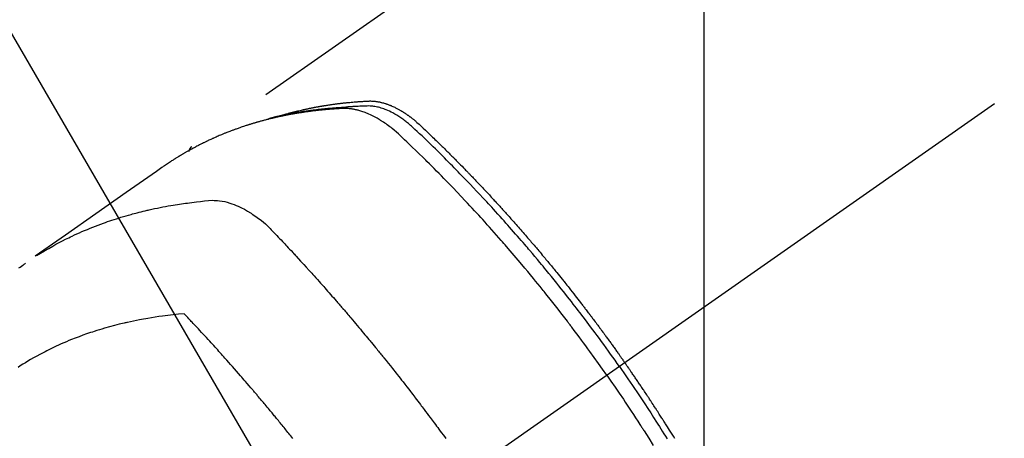
# Model space of a CAD drawing. Extents: x 0 to 26473, y -25 to 8845.
# Drawn here: x 16669 to 16722, y 7151 to 7173 of the extents above; entities that cross this region are included whole.
import ezdxf

# ---------------------------------------------------------------- set-up
doc = ezdxf.new("R2010")
doc.units = 0
doc.header["$LTSCALE"] = 50
doc.header["$MEASUREMENT"] = 0
doc.linetypes.add('CENTER2', pattern=[1.125, 0.75, -0.125, 0.125, -0.125])
doc.linetypes.add('HIDDEN', pattern=[0.375, 0.25, -0.125])
doc.layers.get('0').update_dxf_attribs({"linetype": 'CONTINUOUS'})
doc.layers.get('DEFPOINTS').update_dxf_attribs({"color": 146, "linetype": 'CONTINUOUS'})
doc.layers.add('150-機器', color=8, linetype='CONTINUOUS')
doc.layers.add('160-文字', color=254, linetype='CONTINUOUS')
doc.styles.add('KH001', font='txt')
doc.dimstyles.new('KH1xx015', dxfattribs={"dimscale": 10, "dimtxt": 3.8, "dimasz": 0.8, "dimexe": 0.3, "dimexo": 1.2, "dimgap": 0.5, "dimtad": 3, "dimdec": 1, "dimdsep": 46, "dimlunit": 6, "dimtxsty": 'KH001', "dimblk": 'DOT', "dimcen": 1, "dimdle": 1, "dimclrd": 256, "dimclre": 256, "dimclrt": 256, "dimadec": 0, "dimazin": 0, "dimtfac": 1, "dimtdec": 1, "dimtix": 1, "dimtmove": 2, "dimatfit": 3, "dimldrblk": 'CLOSEDBLANK', "dimfxl": 1, "dimtolj": 1, "dimtzin": 0, "dimlwd": -1, "dimlwe": -1, "dimarcsym": 0})
doc.dimstyles.new('KH1xx030', dxfattribs={"dimscale": 30, "dimtxt": 2, "dimasz": 0.6, "dimexe": 0.3, "dimexo": 1.2, "dimgap": 0.5, "dimtad": 3, "dimdec": 1, "dimdsep": 46, "dimlunit": 6, "dimtxsty": 'KH001', "dimblk": 'DOT', "dimcen": 1, "dimdle": 1, "dimclrd": 256, "dimclre": 256, "dimclrt": 256, "dimadec": 0, "dimazin": 0, "dimtfac": 1, "dimtdec": 1, "dimtix": 1, "dimtmove": 2, "dimatfit": 3, "dimldrblk": 'CLOSEDBLANK', "dimfxl": 1, "dimtolj": 1, "dimtzin": 0, "dimlwd": -1, "dimlwe": -1, "dimarcsym": 0})

# ---------------------------------------------------------------- blocks, each defined once
blk = doc.blocks.new('F402_H')
at = {"layer": '150-機器', "color": 13, "linetype": 'CENTER2'}
blk.add_line((0, 0), (-244.018, -170.863), dxfattribs=at)
at = {"layer": '150-機器', "color": 13, "linetype": 'HIDDEN'}
blk.add_line((-167.274, -89.124), (-227.617, -131.376), dxfattribs=at)
for points in [[(-222.87, -129.707), (-222.806, -129.686), (-222.741, -129.666), (-222.677, -129.646), (-222.612, -129.626), (-222.558, -129.611), (-222.503, -129.595), (-222.448, -129.58), (-222.393, -129.566), (-222.37, -129.559), (-222.347, -129.553), (-222.325, -129.547), (-222.302, -129.541), (-222.265, -129.531), (-222.228, -129.522), (-222.192, -129.512), (-222.155, -129.502), (-222.123, -129.494), (-222.09, -129.486), (-222.058, -129.477), (-222.026, -129.469), (-221.989, -129.46), (-221.951, -129.451), (-221.914, -129.442), (-221.877, -129.433), (-221.812, -129.418), (-221.747, -129.402), (-221.682, -129.387), (-221.617, -129.372), (-221.589, -129.365), (-221.561, -129.359), (-221.533, -129.353), (-221.505, -129.347), (-221.477, -129.341), (-221.449, -129.335), (-221.42, -129.328), (-221.392, -129.322), (-221.364, -129.317), (-221.335, -129.311), (-221.307, -129.305), (-221.278, -129.299), (-221.259, -129.295), (-221.241, -129.291), (-221.222, -129.287), (-221.203, -129.283), (-221.165, -129.275), (-221.128, -129.268), (-221.09, -129.261), (-221.052, -129.254), (-221.023, -129.248), (-220.995, -129.242), (-220.966, -129.236), (-220.938, -129.231), (-220.899, -129.224), (-220.861, -129.217), (-220.823, -129.21), (-220.785, -129.203), (-220.757, -129.198), (-220.728, -129.193), (-220.699, -129.188), (-220.671, -129.183), (-220.642, -129.178), (-220.613, -129.173), (-220.584, -129.168), (-220.555, -129.163), (-220.536, -129.16), (-220.517, -129.156), (-220.497, -129.153), (-220.478, -129.15), (-220.459, -129.147), (-220.44, -129.144), (-220.42, -129.141), (-220.401, -129.138), (-220.353, -129.13), (-220.305, -129.122), (-220.257, -129.115), (-220.208, -129.107), (-220.17, -129.101), (-220.131, -129.096), (-220.092, -129.09), (-220.054, -129.084), (-220.015, -129.079), (-219.976, -129.073), (-219.937, -129.068), (-219.897, -129.062), (-219.873, -129.059), (-219.849, -129.056), (-219.824, -129.053), (-219.8, -129.05), (-219.756, -129.045), (-219.712, -129.039), (-219.668, -129.034), (-219.624, -129.028), (-219.585, -129.024), (-219.546, -129.019), (-219.506, -129.014), (-219.467, -129.009), (-219.438, -129.006), (-219.408, -129.003), (-219.379, -129), (-219.349, -128.997), (-219.32, -128.993), (-219.29, -128.99), (-219.26, -128.987), (-219.23, -128.984), (-219.211, -128.982), (-219.191, -128.98), (-219.171, -128.978), (-219.152, -128.976), (-219.072, -128.969), (-218.993, -128.961), (-218.913, -128.954), (-218.834, -128.947), (-218.804, -128.945), (-218.774, -128.943), (-218.744, -128.94), (-218.715, -128.938), (-218.685, -128.936), (-218.655, -128.933), (-218.625, -128.931), (-218.595, -128.928), (-218.575, -128.927), (-218.555, -128.926), (-218.535, -128.924), (-218.514, -128.923), (-218.464, -128.92), (-218.414, -128.917), (-218.364, -128.914), (-218.314, -128.911), (-218.263, -128.908), (-218.213, -128.905), (-218.163, -128.902), (-218.112, -128.9), (-218.071, -128.898), (-218.03, -128.896), (-217.989, -128.895), (-217.947, -128.895), (-217.907, -128.896), (-217.866, -128.897), (-217.825, -128.9), (-217.785, -128.903), (-217.746, -128.907), (-217.707, -128.911), (-217.668, -128.916), (-217.63, -128.921), (-217.59, -128.927), (-217.55, -128.934), (-217.51, -128.941), (-217.47, -128.949), (-217.442, -128.955), (-217.414, -128.962), (-217.386, -128.968), (-217.358, -128.975), (-217.31, -128.988), (-217.262, -129), (-217.215, -129.014), (-217.167, -129.028), (-217.135, -129.039), (-217.103, -129.049), (-217.071, -129.06), (-217.04, -129.072), (-217.004, -129.085), (-216.969, -129.098), (-216.933, -129.112), (-216.898, -129.126), (-216.872, -129.136), (-216.846, -129.147), (-216.82, -129.158), (-216.795, -129.169), (-216.745, -129.191), (-216.696, -129.214), (-216.647, -129.237), (-216.599, -129.261), (-216.563, -129.279), (-216.527, -129.298), (-216.492, -129.317), (-216.456, -129.336), (-216.426, -129.352), (-216.397, -129.369), (-216.367, -129.385), (-216.338, -129.402), (-216.318, -129.414), (-216.299, -129.426), (-216.279, -129.438), (-216.26, -129.45), (-216.237, -129.464), (-216.214, -129.478), (-216.191, -129.492), (-216.168, -129.506), (-216.148, -129.519), (-216.129, -129.531), (-216.109, -129.544), (-216.09, -129.557), (-216.067, -129.573), (-216.044, -129.588), (-216.021, -129.604), (-215.998, -129.62), (-215.975, -129.636), (-215.952, -129.652), (-215.929, -129.668), (-215.906, -129.684), (-215.886, -129.698), (-215.867, -129.712), (-215.847, -129.727), (-215.828, -129.741), (-215.805, -129.758), (-215.783, -129.775), (-215.76, -129.792), (-215.738, -129.81), (-215.709, -129.832), (-215.68, -129.855), (-215.651, -129.878), (-215.623, -129.901), (-215.6, -129.919), (-215.578, -129.937), (-215.556, -129.956), (-215.535, -129.974), (-215.513, -129.993), (-215.491, -130.012), (-215.469, -130.03), (-215.447, -130.049), (-215.331, -130.152), (-215.218, -130.257), (-215.106, -130.364), (-214.995, -130.471), (-214.942, -130.521), (-214.888, -130.572), (-214.835, -130.623), (-214.782, -130.673), (-214.755, -130.699), (-214.729, -130.724), (-214.702, -130.75), (-214.675, -130.775), (-214.609, -130.839), (-214.543, -130.903), (-214.477, -130.967), (-214.411, -131.031), (-214.358, -131.083), (-214.305, -131.134), (-214.252, -131.186), (-214.2, -131.237), (-214.147, -131.289), (-214.094, -131.341), (-214.041, -131.393), (-213.989, -131.445), (-213.949, -131.484), (-213.909, -131.523), (-213.87, -131.562), (-213.831, -131.601), (-213.791, -131.64), (-213.752, -131.679), (-213.713, -131.718), (-213.673, -131.758), (-213.621, -131.81), (-213.568, -131.863), (-213.515, -131.916), (-213.463, -131.968), (-213.45, -131.981), (-213.437, -131.994), (-213.423, -132.007), (-213.41, -132.02), (-213.371, -132.06), (-213.332, -132.1), (-213.293, -132.14), (-213.254, -132.18), (-213.175, -132.259), (-213.097, -132.339), (-213.019, -132.419), (-212.94, -132.498), (-212.901, -132.538), (-212.862, -132.578), (-212.824, -132.618), (-212.785, -132.658), (-212.758, -132.685), (-212.732, -132.712), (-212.706, -132.739), (-212.68, -132.766), (-212.654, -132.792), (-212.629, -132.819), (-212.603, -132.846), (-212.577, -132.873), (-212.538, -132.914), (-212.499, -132.954), (-212.46, -132.995), (-212.421, -133.035), (-212.369, -133.09), (-212.317, -133.144), (-212.266, -133.198), (-212.214, -133.252), (-212.162, -133.307), (-212.11, -133.361), (-212.058, -133.416), (-212.007, -133.47), (-211.955, -133.525), (-211.904, -133.579), (-211.852, -133.634), (-211.801, -133.689), (-211.75, -133.744), (-211.699, -133.799), (-211.648, -133.853), (-211.596, -133.908), (-211.545, -133.964), (-211.494, -134.019), (-211.443, -134.074), (-211.392, -134.129), (-211.353, -134.171), (-211.315, -134.213), (-211.277, -134.254), (-211.239, -134.296), (-211.175, -134.365), (-211.112, -134.435), (-211.048, -134.504), (-210.985, -134.573), (-210.946, -134.615), (-210.908, -134.657), (-210.87, -134.699), (-210.832, -134.741), (-210.781, -134.797), (-210.731, -134.853), (-210.68, -134.909), (-210.63, -134.965), (-210.579, -135.022), (-210.529, -135.078), (-210.479, -135.134), (-210.428, -135.191), (-210.378, -135.247), (-210.328, -135.304), (-210.278, -135.36), (-210.227, -135.417), (-210.165, -135.488), (-210.102, -135.559), (-210.039, -135.63), (-209.977, -135.701), (-209.914, -135.773), (-209.852, -135.844), (-209.789, -135.915), (-209.727, -135.987), (-209.665, -136.058), (-209.603, -136.13), (-209.541, -136.202), (-209.479, -136.273), (-209.429, -136.331), (-209.38, -136.389), (-209.33, -136.447), (-209.281, -136.504), (-209.231, -136.563), (-209.181, -136.621), (-209.132, -136.679), (-209.082, -136.737), (-209.046, -136.781), (-209.009, -136.824), (-208.972, -136.868), (-208.935, -136.911), (-208.873, -136.984), (-208.812, -137.057), (-208.75, -137.13), (-208.689, -137.203), (-208.64, -137.262), (-208.592, -137.321), (-208.543, -137.379), (-208.494, -137.438), (-208.446, -137.497), (-208.397, -137.555), (-208.348, -137.614), (-208.299, -137.673), (-208.251, -137.732), (-208.202, -137.79), (-208.154, -137.849), (-208.105, -137.908), (-208.057, -137.967), (-208.009, -138.027), (-207.961, -138.086), (-207.913, -138.145), (-207.841, -138.234), (-207.768, -138.323), (-207.696, -138.412), (-207.624, -138.502), (-207.588, -138.546), (-207.552, -138.591), (-207.517, -138.635), (-207.481, -138.68), (-207.421, -138.755), (-207.362, -138.83), (-207.302, -138.905), (-207.243, -138.98), (-207.16, -139.085), (-207.077, -139.19), (-206.994, -139.295), (-206.912, -139.401), (-206.841, -139.491), (-206.77, -139.582), (-206.7, -139.673), (-206.629, -139.764), (-206.594, -139.81), (-206.559, -139.855), (-206.523, -139.901), (-206.488, -139.947), (-206.459, -139.985), (-206.429, -140.024), (-206.399, -140.063), (-206.37, -140.101), (-206.33, -140.154), (-206.289, -140.207), (-206.249, -140.26), (-206.208, -140.313), (-206.185, -140.344), (-206.162, -140.375), (-206.138, -140.406), (-206.115, -140.436), (-206.091, -140.467), (-206.068, -140.497), (-206.045, -140.528), (-206.022, -140.559), (-206.01, -140.574), (-205.999, -140.59), (-205.987, -140.605), (-205.976, -140.62), (-205.93, -140.682), (-205.884, -140.744), (-205.838, -140.805), (-205.792, -140.866), (-205.769, -140.897), (-205.746, -140.928), (-205.723, -140.959), (-205.7, -140.989), (-205.665, -141.035), (-205.631, -141.082), (-205.596, -141.128), (-205.562, -141.174), (-205.539, -141.205), (-205.516, -141.236), (-205.493, -141.267), (-205.47, -141.298), (-205.425, -141.359), (-205.379, -141.421), (-205.334, -141.483), (-205.289, -141.544), (-205.255, -141.591), (-205.221, -141.638), (-205.187, -141.684), (-205.154, -141.731), (-205.12, -141.777), (-205.086, -141.824), (-205.052, -141.871), (-205.018, -141.917), (-204.984, -141.964), (-204.95, -142.01), (-204.916, -142.057), (-204.883, -142.104), (-204.849, -142.15), (-204.816, -142.197), (-204.782, -142.244), (-204.749, -142.291), (-204.716, -142.338), (-204.682, -142.385), (-204.649, -142.431), (-204.616, -142.478), (-204.593, -142.509), (-204.571, -142.541), (-204.549, -142.572), (-204.527, -142.603), (-204.502, -142.638), (-204.478, -142.672), (-204.453, -142.707), (-204.429, -142.742), (-204.414, -142.762), (-204.4, -142.782), (-204.386, -142.802), (-204.371, -142.823), (-204.355, -142.846), (-204.338, -142.87), (-204.322, -142.893), (-204.305, -142.917), (-204.289, -142.94), (-204.272, -142.963), (-204.256, -142.987), (-204.24, -143.01)], [(-205.21, -143.69), (-205.437, -143.368), (-205.665, -143.048), (-205.894, -142.727), (-206.124, -142.408), (-206.236, -142.255), (-206.348, -142.102), (-206.461, -141.949), (-206.574, -141.796), (-206.703, -141.622), (-206.833, -141.448), (-206.964, -141.275), (-207.094, -141.101), (-207.127, -141.058), (-207.159, -141.015), (-207.192, -140.972), (-207.225, -140.929), (-207.253, -140.891), (-207.282, -140.854), (-207.31, -140.817), (-207.339, -140.78), (-207.624, -140.409), (-207.911, -140.04), (-208.2, -139.673), (-208.49, -139.306), (-208.54, -139.243), (-208.591, -139.18), (-208.642, -139.117), (-208.692, -139.054), (-208.811, -138.907), (-208.93, -138.76), (-209.049, -138.613), (-209.169, -138.467), (-209.323, -138.279), (-209.478, -138.092), (-209.633, -137.906), (-209.789, -137.72), (-209.997, -137.473), (-210.206, -137.227), (-210.416, -136.981), (-210.626, -136.737), (-210.697, -136.656), (-210.767, -136.575), (-210.837, -136.494), (-210.908, -136.413), (-211.032, -136.272), (-211.156, -136.131), (-211.28, -135.99), (-211.405, -135.85), (-211.529, -135.71), (-211.654, -135.571), (-211.779, -135.432), (-211.905, -135.293), (-212.013, -135.175), (-212.121, -135.057), (-212.229, -134.938), (-212.337, -134.82), (-212.464, -134.683), (-212.591, -134.547), (-212.718, -134.41), (-212.845, -134.274), (-213.064, -134.042), (-213.283, -133.811), (-213.503, -133.581), (-213.724, -133.351), (-213.761, -133.314), (-213.797, -133.276), (-213.834, -133.238), (-213.871, -133.2), (-214, -133.068), (-214.13, -132.936), (-214.26, -132.804), (-214.39, -132.672), (-214.519, -132.541), (-214.65, -132.41), (-214.78, -132.28), (-214.911, -132.15), (-214.967, -132.095), (-215.023, -132.039), (-215.079, -131.984), (-215.136, -131.928), (-215.323, -131.745), (-215.511, -131.562), (-215.699, -131.38), (-215.888, -131.198), (-216.001, -131.09), (-216.114, -130.982), (-216.228, -130.874), (-216.343, -130.768), (-216.45, -130.669), (-216.56, -130.573), (-216.67, -130.477), (-216.783, -130.384), (-216.848, -130.332), (-216.915, -130.281), (-216.982, -130.23), (-217.05, -130.18), (-217.116, -130.133), (-217.183, -130.087), (-217.251, -130.042), (-217.319, -129.997), (-217.349, -129.978), (-217.378, -129.959), (-217.408, -129.94), (-217.438, -129.922), (-217.493, -129.888), (-217.548, -129.856), (-217.603, -129.825), (-217.659, -129.794), (-217.697, -129.773), (-217.735, -129.753), (-217.773, -129.733), (-217.811, -129.714), (-217.886, -129.677), (-217.961, -129.641), (-218.037, -129.606), (-218.114, -129.573), (-218.176, -129.548), (-218.239, -129.523), (-218.302, -129.5), (-218.365, -129.477), (-218.418, -129.46), (-218.471, -129.443), (-218.525, -129.426), (-218.578, -129.411), (-218.623, -129.399), (-218.667, -129.388), (-218.712, -129.377), (-218.757, -129.367), (-218.792, -129.359), (-218.828, -129.352), (-218.864, -129.345), (-218.901, -129.339), (-218.936, -129.333), (-218.971, -129.327), (-219.006, -129.322), (-219.042, -129.318), (-219.095, -129.312), (-219.149, -129.307), (-219.202, -129.303), (-219.256, -129.3), (-219.297, -129.299), (-219.338, -129.298), (-219.379, -129.298), (-219.42, -129.299), (-219.453, -129.3), (-219.485, -129.302), (-219.518, -129.303), (-219.551, -129.305), (-219.587, -129.307), (-219.623, -129.309), (-219.659, -129.311), (-219.695, -129.313), (-219.738, -129.316), (-219.781, -129.318), (-219.824, -129.321), (-219.867, -129.324), (-219.903, -129.326), (-219.938, -129.328), (-219.974, -129.331), (-220.01, -129.334), (-220.046, -129.336), (-220.081, -129.339), (-220.117, -129.342), (-220.153, -129.345), (-220.188, -129.348), (-220.224, -129.35), (-220.26, -129.353), (-220.295, -129.356), (-220.331, -129.359), (-220.366, -129.362), (-220.401, -129.365), (-220.437, -129.368), (-220.482, -129.373), (-220.527, -129.377), (-220.572, -129.382), (-220.617, -129.386), (-220.657, -129.39), (-220.696, -129.395), (-220.736, -129.399), (-220.775, -129.403), (-220.811, -129.407), (-220.846, -129.411), (-220.881, -129.415), (-220.916, -129.419), (-220.979, -129.426), (-221.042, -129.433), (-221.105, -129.441), (-221.168, -129.449), (-221.189, -129.452), (-221.21, -129.455), (-221.231, -129.458), (-221.252, -129.46), (-221.293, -129.466), (-221.335, -129.472), (-221.377, -129.478), (-221.418, -129.483), (-221.453, -129.488), (-221.488, -129.493), (-221.522, -129.497), (-221.557, -129.502), (-221.584, -129.507), (-221.612, -129.511), (-221.639, -129.515), (-221.667, -129.52), (-221.701, -129.525), (-221.736, -129.53), (-221.77, -129.536), (-221.805, -129.541), (-221.832, -129.545), (-221.86, -129.55), (-221.887, -129.554), (-221.915, -129.559), (-221.942, -129.563), (-221.969, -129.568), (-221.997, -129.573), (-222.024, -129.578), (-222.045, -129.581), (-222.065, -129.584), (-222.086, -129.588), (-222.106, -129.591), (-222.147, -129.598), (-222.188, -129.606), (-222.229, -129.613), (-222.27, -129.621), (-222.297, -129.626), (-222.324, -129.631), (-222.351, -129.637), (-222.379, -129.642), (-222.412, -129.648), (-222.446, -129.655), (-222.48, -129.661), (-222.514, -129.667), (-222.541, -129.673), (-222.568, -129.678), (-222.595, -129.684), (-222.622, -129.689), (-222.662, -129.698), (-222.703, -129.706), (-222.743, -129.714), (-222.783, -129.723), (-222.81, -129.728), (-222.837, -129.734), (-222.864, -129.74), (-222.891, -129.746), (-222.931, -129.754), (-222.971, -129.763), (-223.011, -129.772), (-223.051, -129.782), (-223.084, -129.789), (-223.117, -129.797), (-223.15, -129.805), (-223.183, -129.812), (-223.21, -129.818), (-223.237, -129.825), (-223.264, -129.831), (-223.29, -129.837), (-223.33, -129.847), (-223.37, -129.856), (-223.409, -129.866), (-223.449, -129.876), (-223.482, -129.885), (-223.515, -129.893), (-223.548, -129.901), (-223.581, -129.91), (-223.627, -129.922), (-223.673, -129.934), (-223.718, -129.946), (-223.764, -129.958), (-223.803, -129.969), (-223.842, -129.98), (-223.882, -129.99), (-223.921, -130.001), (-223.96, -130.012), (-223.999, -130.022), (-224.038, -130.033), (-224.077, -130.044), (-224.102, -130.052), (-224.128, -130.06), (-224.154, -130.068), (-224.18, -130.075), (-224.219, -130.087), (-224.257, -130.098), (-224.296, -130.11), (-224.334, -130.121), (-224.373, -130.133), (-224.412, -130.145), (-224.45, -130.157), (-224.489, -130.169), (-224.514, -130.177), (-224.54, -130.185), (-224.566, -130.193), (-224.591, -130.201), (-224.629, -130.214), (-224.668, -130.226), (-224.706, -130.239), (-224.744, -130.251), (-224.807, -130.272), (-224.871, -130.293), (-224.934, -130.314), (-224.997, -130.336), (-225.048, -130.353), (-225.098, -130.371), (-225.148, -130.389), (-225.198, -130.407), (-225.236, -130.421), (-225.273, -130.434), (-225.31, -130.448), (-225.347, -130.462), (-225.385, -130.476), (-225.422, -130.49), (-225.46, -130.504), (-225.497, -130.518), (-225.547, -130.537), (-225.596, -130.556), (-225.645, -130.576), (-225.695, -130.595), (-225.732, -130.61), (-225.769, -130.624), (-225.806, -130.639), (-225.843, -130.654), (-225.879, -130.669), (-225.916, -130.684), (-225.953, -130.699), (-225.989, -130.714), (-226.05, -130.74), (-226.111, -130.765), (-226.171, -130.792), (-226.232, -130.818), (-226.28, -130.839), (-226.328, -130.86), (-226.376, -130.882), (-226.424, -130.903), (-226.448, -130.914), (-226.472, -130.924), (-226.497, -130.935), (-226.521, -130.946), (-226.568, -130.968), (-226.616, -130.99), (-226.664, -131.012), (-226.711, -131.034), (-226.735, -131.046), (-226.758, -131.057), (-226.782, -131.068), (-226.806, -131.08), (-226.841, -131.097), (-226.877, -131.114), (-226.912, -131.131), (-226.947, -131.149), (-226.971, -131.16), (-226.994, -131.171), (-227.017, -131.183), (-227.041, -131.194), (-227.076, -131.212), (-227.111, -131.229), (-227.146, -131.247), (-227.181, -131.265), (-227.228, -131.289), (-227.274, -131.313), (-227.32, -131.337), (-227.367, -131.362), (-227.401, -131.38), (-227.436, -131.399), (-227.47, -131.417), (-227.505, -131.436), (-227.528, -131.448), (-227.551, -131.46), (-227.574, -131.473), (-227.597, -131.485), (-227.62, -131.498), (-227.643, -131.51), (-227.666, -131.522), (-227.689, -131.535), (-227.702, -131.543), (-227.716, -131.55), (-227.729, -131.558), (-227.743, -131.566), (-227.775, -131.584), (-227.807, -131.602), (-227.839, -131.62), (-227.871, -131.638), (-227.905, -131.657), (-227.939, -131.677), (-227.973, -131.696), (-228.006, -131.716), (-228.029, -131.729), (-228.051, -131.742), (-228.073, -131.756), (-228.096, -131.769), (-228.118, -131.782), (-228.141, -131.795), (-228.163, -131.809), (-228.185, -131.822), (-228.208, -131.835), (-228.23, -131.849), (-228.253, -131.863), (-228.275, -131.876), (-228.286, -131.883), (-228.297, -131.89), (-228.308, -131.897), (-228.319, -131.904), (-228.352, -131.924), (-228.385, -131.945), (-228.418, -131.965), (-228.451, -131.986), (-228.473, -132), (-228.495, -132.014), (-228.517, -132.028), (-228.539, -132.042), (-228.561, -132.055), (-228.583, -132.069), (-228.605, -132.083), (-228.627, -132.097), (-228.682, -132.132), (-228.736, -132.168), (-228.791, -132.204), (-228.845, -132.24), (-228.899, -132.276), (-228.953, -132.313), (-229.006, -132.35), (-229.06, -132.387), (-229.096, -132.412), (-229.132, -132.437), (-229.168, -132.462), (-229.204, -132.487), (-229.277, -132.537), (-229.35, -132.589), (-229.423, -132.64), (-229.496, -132.691), (-231.129, -133.837), (-232.764, -134.982), (-234.399, -136.126), (-236.034, -137.269)], [(-204.534, -143.216), (-204.651, -143.05), (-204.768, -142.884), (-204.885, -142.718), (-205.003, -142.552), (-205.126, -142.381), (-205.25, -142.21), (-205.374, -142.039), (-205.498, -141.868), (-205.613, -141.71), (-205.729, -141.552), (-205.845, -141.395), (-205.962, -141.237), (-206.136, -141.004), (-206.311, -140.771), (-206.487, -140.539), (-206.664, -140.307), (-206.752, -140.192), (-206.841, -140.078), (-206.929, -139.963), (-207.018, -139.849), (-207.119, -139.719), (-207.221, -139.588), (-207.323, -139.459), (-207.425, -139.329), (-207.546, -139.176), (-207.667, -139.023), (-207.789, -138.87), (-207.911, -138.718), (-208.052, -138.543), (-208.193, -138.368), (-208.335, -138.194), (-208.478, -138.02), (-208.563, -137.916), (-208.649, -137.812), (-208.735, -137.708), (-208.821, -137.605), (-208.955, -137.444), (-209.089, -137.284), (-209.224, -137.124), (-209.359, -136.964), (-209.427, -136.884), (-209.495, -136.804), (-209.563, -136.725), (-209.631, -136.645), (-209.728, -136.532), (-209.826, -136.419), (-209.923, -136.306), (-210.021, -136.194), (-210.128, -136.07), (-210.236, -135.947), (-210.345, -135.824), (-210.453, -135.701), (-210.552, -135.59), (-210.65, -135.479), (-210.749, -135.368), (-210.848, -135.257), (-210.967, -135.125), (-211.086, -134.992), (-211.205, -134.861), (-211.325, -134.729), (-211.415, -134.631), (-211.505, -134.532), (-211.596, -134.434), (-211.686, -134.337), (-211.737, -134.282), (-211.787, -134.228), (-211.837, -134.174), (-211.888, -134.12), (-212.059, -133.937), (-212.231, -133.754), (-212.403, -133.572), (-212.576, -133.39), (-212.688, -133.274), (-212.801, -133.157), (-212.913, -133.041), (-213.026, -132.925), (-213.128, -132.819), (-213.23, -132.714), (-213.333, -132.609), (-213.436, -132.504), (-213.538, -132.4), (-213.641, -132.295), (-213.744, -132.191), (-213.847, -132.086), (-213.971, -131.962), (-214.095, -131.838), (-214.219, -131.714), (-214.344, -131.59), (-214.458, -131.477), (-214.572, -131.365), (-214.687, -131.252), (-214.801, -131.14), (-214.895, -131.048), (-214.988, -130.956), (-215.082, -130.865), (-215.177, -130.775), (-215.304, -130.658), (-215.433, -130.543), (-215.562, -130.428), (-215.69, -130.312), (-215.746, -130.261), (-215.801, -130.21), (-215.858, -130.16), (-215.914, -130.11), (-215.96, -130.071), (-216.006, -130.033), (-216.053, -129.996), (-216.1, -129.959), (-216.156, -129.917), (-216.212, -129.875), (-216.269, -129.834), (-216.326, -129.795), (-216.43, -129.726), (-216.536, -129.66), (-216.643, -129.597), (-216.752, -129.538), (-216.838, -129.493), (-216.926, -129.452), (-217.014, -129.412), (-217.103, -129.374), (-217.171, -129.347), (-217.24, -129.322), (-217.309, -129.298), (-217.379, -129.275), (-217.447, -129.255), (-217.516, -129.237), (-217.585, -129.221), (-217.654, -129.206), (-217.715, -129.194), (-217.776, -129.184), (-217.837, -129.176), (-217.898, -129.17), (-217.977, -129.166), (-218.055, -129.165), (-218.133, -129.167), (-218.212, -129.169), (-218.248, -129.17), (-218.285, -129.172), (-218.322, -129.173), (-218.358, -129.174), (-218.4, -129.176), (-218.442, -129.177), (-218.485, -129.179), (-218.527, -129.18), (-218.615, -129.184), (-218.703, -129.189), (-218.791, -129.194), (-218.879, -129.199), (-218.915, -129.201), (-218.951, -129.203), (-218.987, -129.206), (-219.024, -129.208), (-219.073, -129.211), (-219.122, -129.215), (-219.172, -129.219), (-219.221, -129.223), (-219.284, -129.23), (-219.348, -129.238), (-219.411, -129.245), (-219.474, -129.252), (-219.522, -129.255), (-219.571, -129.258), (-219.619, -129.261), (-219.668, -129.263), (-219.702, -129.265), (-219.735, -129.268), (-219.769, -129.27), (-219.803, -129.273), (-219.903, -129.28), (-220.004, -129.288), (-220.105, -129.296), (-220.205, -129.305), (-220.258, -129.309), (-220.31, -129.314), (-220.363, -129.319), (-220.416, -129.324), (-220.453, -129.328), (-220.491, -129.332), (-220.529, -129.336), (-220.567, -129.34), (-220.605, -129.345), (-220.643, -129.349), (-220.681, -129.353), (-220.719, -129.357), (-220.771, -129.363), (-220.822, -129.37), (-220.874, -129.376), (-220.926, -129.382), (-220.983, -129.39), (-221.04, -129.397), (-221.096, -129.404), (-221.153, -129.412), (-221.19, -129.417), (-221.228, -129.422), (-221.265, -129.428), (-221.303, -129.433), (-221.34, -129.438), (-221.377, -129.443), (-221.415, -129.448), (-221.452, -129.454), (-221.49, -129.459), (-221.527, -129.465), (-221.564, -129.47), (-221.601, -129.476), (-221.675, -129.488), (-221.75, -129.499), (-221.824, -129.511), (-221.898, -129.522), (-221.926, -129.527), (-221.954, -129.532), (-221.982, -129.536), (-222.01, -129.541), (-222.056, -129.548), (-222.102, -129.556), (-222.149, -129.564), (-222.195, -129.572), (-222.246, -129.581), (-222.297, -129.59), (-222.347, -129.6), (-222.398, -129.609), (-222.457, -129.62), (-222.517, -129.632), (-222.576, -129.644), (-222.635, -129.656), (-222.662, -129.662), (-222.689, -129.668), (-222.716, -129.673), (-222.743, -129.679), (-222.797, -129.691), (-222.851, -129.703), (-222.906, -129.716), (-222.96, -129.729), (-223, -129.738), (-223.04, -129.748), (-223.08, -129.758), (-223.121, -129.768), (-223.147, -129.775), (-223.174, -129.782), (-223.201, -129.789), (-223.227, -129.797), (-223.284, -129.812), (-223.341, -129.829), (-223.398, -129.845), (-223.454, -129.862)], [(-227.606, -131.368), (-227.607, -131.369), (-227.61, -131.371), (-227.611, -131.372), (-227.613, -131.373), (-227.615, -131.375), (-227.617, -131.376), (-227.619, -131.377), (-227.62, -131.379), (-227.622, -131.38), (-227.624, -131.381), (-227.626, -131.383), (-227.627, -131.384), (-227.629, -131.386), (-227.631, -131.387), (-227.633, -131.388), (-227.634, -131.39), (-227.636, -131.392), (-227.638, -131.393), (-227.64, -131.394), (-227.641, -131.396), (-227.642, -131.398), (-227.645, -131.399), (-227.646, -131.401), (-227.648, -131.402), (-227.649, -131.404), (-227.651, -131.406), (-227.653, -131.407), (-227.654, -131.409), (-227.655, -131.41), (-227.656, -131.412), (-227.659, -131.414), (-227.66, -131.416), (-227.662, -131.417), (-227.663, -131.419), (-227.665, -131.421), (-227.666, -131.423), (-227.668, -131.424), (-227.669, -131.426), (-227.67, -131.427), (-227.672, -131.43), (-227.673, -131.431), (-227.675, -131.433), (-227.676, -131.435), (-227.677, -131.437), (-227.68, -131.438), (-227.681, -131.44), (-227.682, -131.442), (-227.683, -131.443), (-227.684, -131.445), (-227.686, -131.448), (-227.687, -131.45), (-227.689, -131.451), (-227.69, -131.453), (-227.691, -131.455), (-227.692, -131.457), (-227.693, -131.459), (-227.695, -131.461), (-227.697, -131.462), (-227.698, -131.464), (-227.699, -131.466), (-227.7, -131.468), (-227.701, -131.47), (-227.702, -131.472), (-227.704, -131.475), (-227.705, -131.477), (-227.706, -131.479), (-227.707, -131.481), (-227.708, -131.483), (-227.709, -131.485), (-227.71, -131.487), (-227.711, -131.489), (-227.712, -131.49), (-227.714, -131.492), (-227.715, -131.495), (-227.716, -131.497), (-227.718, -131.499), (-227.718, -131.502), (-227.719, -131.504), (-227.72, -131.506), (-227.721, -131.508), (-227.722, -131.51), (-227.723, -131.511), (-227.724, -131.514), (-227.725, -131.516), (-227.726, -131.518), (-227.727, -131.52), (-227.728, -131.523), (-227.729, -131.525), (-227.73, -131.527), (-227.731, -131.529), (-227.731, -131.532), (-227.732, -131.534), (-227.733, -131.535), (-227.734, -131.538), (-227.735, -131.54), (-227.735, -131.543), (-227.736, -131.545), (-227.737, -131.547), (-227.738, -131.55), (-227.739, -131.552), (-227.74, -131.554), (-227.741, -131.556), (-227.74, -131.559), (-227.741, -131.561), (-227.742, -131.563), (-227.743, -131.565), (-227.743, -131.568), (-227.744, -131.57), (-227.745, -131.573), (-227.746, -131.575), (-227.746, -131.577), (-227.747, -131.579), (-227.747, -131.582), (-227.748, -131.585), (-227.749, -131.586), (-227.749, -131.589), (-227.749, -131.591), (-227.75, -131.593), (-227.75, -131.596), (-227.751, -131.599), (-227.752, -131.601), (-227.752, -131.603), (-227.752, -131.606), (-227.753, -131.608), (-227.754, -131.611), (-227.753, -131.613), (-227.754, -131.616)], [(-235.962, -137.238), (-235.746, -137.105), (-235.528, -136.974), (-235.31, -136.845), (-235.09, -136.719), (-234.919, -136.624), (-234.746, -136.532), (-234.572, -136.442), (-234.397, -136.353), (-234.311, -136.31), (-234.224, -136.268), (-234.137, -136.225), (-234.05, -136.184), (-233.917, -136.122), (-233.784, -136.061), (-233.65, -136.001), (-233.516, -135.942), (-233.371, -135.879), (-233.225, -135.818), (-233.079, -135.758), (-232.932, -135.699), (-232.789, -135.644), (-232.647, -135.589), (-232.504, -135.536), (-232.36, -135.484), (-232.246, -135.444), (-232.132, -135.404), (-232.018, -135.365), (-231.903, -135.326), (-231.78, -135.286), (-231.657, -135.246), (-231.534, -135.208), (-231.41, -135.17), (-231.274, -135.129), (-231.138, -135.089), (-231.002, -135.05), (-230.865, -135.012), (-230.782, -134.989), (-230.698, -134.967), (-230.615, -134.945), (-230.531, -134.923), (-230.425, -134.896), (-230.318, -134.869), (-230.212, -134.843), (-230.105, -134.817), (-230.053, -134.805), (-230.001, -134.793), (-229.949, -134.781), (-229.897, -134.769), (-229.747, -134.736), (-229.597, -134.703), (-229.447, -134.672), (-229.296, -134.642), (-229.152, -134.613), (-229.007, -134.586), (-228.862, -134.559), (-228.717, -134.534), (-228.601, -134.514), (-228.485, -134.495), (-228.369, -134.477), (-228.253, -134.459), (-228.148, -134.443), (-228.042, -134.428), (-227.937, -134.412), (-227.832, -134.398), (-227.709, -134.382), (-227.587, -134.367), (-227.464, -134.352), (-227.342, -134.336), (-227.127, -134.308), (-226.912, -134.282), (-226.697, -134.263), (-226.482, -134.253), (-226.387, -134.254), (-226.292, -134.258), (-226.197, -134.265), (-226.103, -134.274), (-225.96, -134.296), (-225.819, -134.324), (-225.679, -134.359), (-225.54, -134.4), (-225.425, -134.438), (-225.312, -134.479), (-225.2, -134.524), (-225.09, -134.572), (-224.92, -134.653), (-224.754, -134.739), (-224.59, -134.832), (-224.43, -134.93), (-224.396, -134.951), (-224.362, -134.973), (-224.328, -134.996), (-224.294, -135.018), (-224.063, -135.179), (-223.839, -135.349), (-223.623, -135.53), (-223.418, -135.722), (-223.363, -135.779), (-223.308, -135.836), (-223.253, -135.893), (-223.199, -135.951), (-223.171, -135.98), (-223.144, -136.009), (-223.116, -136.037), (-223.089, -136.066), (-223.068, -136.088), (-223.048, -136.109), (-223.027, -136.131), (-223.007, -136.152), (-222.931, -136.232), (-222.856, -136.311), (-222.78, -136.39), (-222.705, -136.47), (-222.643, -136.535), (-222.582, -136.601), (-222.52, -136.666), (-222.459, -136.732), (-222.386, -136.809), (-222.319, -136.88), (-222.24, -136.964), (-222.131, -137.082), (-222.098, -137.119), (-222.068, -137.152), (-222.049, -137.172), (-222.05, -137.171), (-222.055, -137.165), (-222.063, -137.157), (-222.07, -137.148), (-222.077, -137.141), (-222.081, -137.137), (-222.056, -137.163), (-222.015, -137.208), (-221.969, -137.259), (-221.723, -137.528), (-221.554, -137.712), (-221.416, -137.863), (-221.263, -138.031), (-221.195, -138.106), (-221.127, -138.18), (-221.06, -138.255), (-220.992, -138.33), (-220.905, -138.428), (-220.817, -138.526), (-220.729, -138.624), (-220.642, -138.723), (-220.588, -138.783), (-220.534, -138.844), (-220.48, -138.904), (-220.426, -138.965), (-220.345, -139.056), (-220.265, -139.147), (-220.185, -139.239), (-220.105, -139.33), (-220.031, -139.415), (-219.957, -139.499), (-219.884, -139.584), (-219.81, -139.668), (-219.77, -139.714), (-219.73, -139.76), (-219.69, -139.806), (-219.65, -139.852), (-219.604, -139.906), (-219.557, -139.96), (-219.511, -140.015), (-219.464, -140.069), (-219.451, -140.085), (-219.438, -140.1), (-219.424, -140.116), (-219.411, -140.131), (-219.364, -140.186), (-219.318, -140.24), (-219.271, -140.294), (-219.225, -140.348), (-219.172, -140.41), (-219.119, -140.473), (-219.066, -140.535), (-219.013, -140.598), (-218.927, -140.699), (-218.841, -140.801), (-218.755, -140.902), (-218.67, -141.004), (-218.584, -141.106), (-218.498, -141.208), (-218.413, -141.311), (-218.327, -141.413), (-218.255, -141.5), (-218.182, -141.587), (-218.11, -141.674), (-218.038, -141.761), (-218.005, -141.801), (-217.973, -141.841), (-217.94, -141.881), (-217.907, -141.92), (-217.836, -142.008), (-217.764, -142.096), (-217.692, -142.183), (-217.62, -142.271), (-217.575, -142.327), (-217.529, -142.383), (-217.484, -142.438), (-217.438, -142.494), (-217.393, -142.55), (-217.348, -142.607), (-217.302, -142.663), (-217.257, -142.719), (-217.25, -142.727), (-217.244, -142.735), (-217.237, -142.743), (-217.231, -142.751), (-217.114, -142.895), (-216.997, -143.041), (-216.881, -143.186), (-216.766, -143.332), (-216.701, -143.413), (-216.637, -143.494), (-216.573, -143.575), (-216.509, -143.656), (-216.432, -143.754), (-216.355, -143.852), (-216.278, -143.949), (-216.201, -144.047), (-216.099, -144.178), (-215.997, -144.309), (-215.896, -144.44), (-215.795, -144.571), (-215.737, -144.645), (-215.68, -144.719), (-215.623, -144.793), (-215.566, -144.868), (-215.56, -144.876), (-215.554, -144.884), (-215.547, -144.892), (-215.541, -144.9), (-215.471, -144.99), (-215.402, -145.081), (-215.333, -145.173), (-215.264, -145.264), (-215.214, -145.33), (-215.164, -145.396), (-215.113, -145.462), (-215.063, -145.528), (-214.982, -145.636), (-214.901, -145.744), (-214.82, -145.853), (-214.738, -145.961), (-214.682, -146.036), (-214.626, -146.111), (-214.57, -146.186), (-214.514, -146.261), (-214.451, -146.345), (-214.39, -146.428), (-214.328, -146.512), (-214.266, -146.596), (-214.192, -146.696), (-214.118, -146.797), (-214.044, -146.898), (-213.97, -146.999), (-213.897, -147.1)], [(-236.917, -137.902), (-236.849, -137.852), (-236.779, -137.802), (-236.71, -137.753), (-236.671, -137.726), (-236.632, -137.699), (-236.593, -137.672), (-236.553, -137.646)], [(-228.012, -140.367), (-228.301, -140.397), (-228.589, -140.428), (-228.877, -140.461), (-229.165, -140.497), (-229.364, -140.525), (-229.563, -140.555), (-229.761, -140.587), (-229.959, -140.62), (-230.074, -140.64), (-230.188, -140.661), (-230.302, -140.682), (-230.416, -140.704), (-230.577, -140.735), (-230.738, -140.768), (-230.898, -140.802), (-231.058, -140.837), (-231.101, -140.847), (-231.144, -140.856), (-231.187, -140.866), (-231.23, -140.876), (-231.5, -140.942), (-231.769, -141.01), (-232.037, -141.081), (-232.304, -141.156), (-232.441, -141.196), (-232.577, -141.237), (-232.713, -141.279), (-232.848, -141.322), (-232.952, -141.356), (-233.056, -141.391), (-233.16, -141.426), (-233.264, -141.462), (-233.468, -141.534), (-233.671, -141.609), (-233.873, -141.685), (-234.075, -141.764), (-234.216, -141.822), (-234.357, -141.881), (-234.497, -141.941), (-234.637, -142.002), (-234.775, -142.064), (-234.913, -142.127), (-235.05, -142.191), (-235.186, -142.257), (-235.294, -142.309), (-235.401, -142.363), (-235.508, -142.417), (-235.615, -142.472), (-235.785, -142.563), (-235.954, -142.655), (-236.123, -142.749), (-236.29, -142.845), (-236.429, -142.928), (-236.567, -143.011), (-236.705, -143.097), (-236.841, -143.183), (-236.964, -143.262)], [(-222.15, -147.092), (-222.201, -147.027), (-222.253, -146.962), (-222.305, -146.898), (-222.356, -146.834), (-222.408, -146.77), (-222.46, -146.705), (-222.512, -146.641), (-222.564, -146.577), (-222.615, -146.513), (-222.667, -146.449), (-222.719, -146.385), (-222.771, -146.321), (-222.824, -146.257), (-222.876, -146.193), (-222.923, -146.135), (-222.971, -146.078), (-223.018, -146.02), (-223.066, -145.962), (-223.103, -145.916), (-223.141, -145.87), (-223.179, -145.823), (-223.217, -145.777), (-223.264, -145.72), (-223.312, -145.662), (-223.36, -145.605), (-223.407, -145.547), (-223.464, -145.478), (-223.522, -145.41), (-223.579, -145.341), (-223.636, -145.272), (-223.684, -145.215), (-223.732, -145.158), (-223.78, -145.1), (-223.828, -145.043), (-223.881, -144.981), (-223.934, -144.918), (-223.987, -144.856), (-224.04, -144.793), (-224.073, -144.754), (-224.107, -144.714), (-224.14, -144.675), (-224.174, -144.635), (-224.207, -144.596), (-224.241, -144.556), (-224.275, -144.516), (-224.309, -144.477), (-224.405, -144.364), (-224.502, -144.251), (-224.598, -144.139), (-224.695, -144.026), (-224.763, -143.948), (-224.831, -143.87), (-224.898, -143.792), (-224.966, -143.713), (-225.073, -143.591), (-225.18, -143.469), (-225.287, -143.347), (-225.394, -143.225), (-225.496, -143.109), (-225.598, -142.994), (-225.701, -142.878), (-225.804, -142.763), (-225.867, -142.692), (-225.93, -142.621), (-225.994, -142.549), (-226.058, -142.478), (-226.126, -142.402), (-226.195, -142.326), (-226.264, -142.25), (-226.333, -142.174), (-226.406, -142.093), (-226.48, -142.012), (-226.554, -141.932), (-226.627, -141.851), (-226.716, -141.754), (-226.804, -141.657), (-226.893, -141.561), (-226.982, -141.465), (-227.066, -141.374), (-227.15, -141.283), (-227.234, -141.193), (-227.318, -141.102), (-227.382, -141.034), (-227.446, -140.965), (-227.511, -140.896), (-227.575, -140.828), (-227.62, -140.781), (-227.664, -140.733), (-227.709, -140.686), (-227.754, -140.639), (-227.808, -140.581), (-227.863, -140.523), (-227.917, -140.466), (-227.972, -140.408), (-227.982, -140.398), (-227.992, -140.388), (-228.002, -140.377), (-228.012, -140.367)], [(-204.534, -143.216), (-204.417, -143.383), (-204.301, -143.55), (-204.186, -143.717), (-204.07, -143.884), (-203.951, -144.059), (-203.833, -144.233), (-203.715, -144.408), (-203.597, -144.583), (-203.488, -144.746), (-203.379, -144.908), (-203.271, -145.071), (-203.163, -145.235), (-203.003, -145.478), (-202.844, -145.723), (-202.686, -145.968), (-202.529, -146.213), (-202.451, -146.335), (-202.374, -146.457), (-202.296, -146.58), (-202.219, -146.702), (-202.131, -146.842), (-202.044, -146.982), (-201.957, -147.122)], [(-201.55, -147.097), (-201.62, -146.983), (-201.691, -146.869), (-201.762, -146.756), (-201.823, -146.658), (-201.884, -146.561), (-201.945, -146.463), (-202.007, -146.366), (-202.037, -146.317), (-202.068, -146.268), (-202.099, -146.22), (-202.13, -146.171), (-202.156, -146.13), (-202.182, -146.089), (-202.208, -146.048), (-202.235, -146.007), (-202.271, -145.951), (-202.307, -145.895), (-202.343, -145.839), (-202.379, -145.783), (-202.4, -145.75), (-202.42, -145.718), (-202.441, -145.685), (-202.462, -145.653), (-202.483, -145.62), (-202.504, -145.588), (-202.525, -145.555), (-202.546, -145.523), (-202.556, -145.507), (-202.567, -145.491), (-202.577, -145.475), (-202.588, -145.459), (-202.63, -145.395), (-202.672, -145.331), (-202.714, -145.266), (-202.756, -145.202), (-202.777, -145.17), (-202.798, -145.138), (-202.819, -145.105), (-202.84, -145.073), (-202.872, -145.025), (-202.903, -144.977), (-202.935, -144.929), (-202.966, -144.88), (-202.988, -144.848), (-203.009, -144.816), (-203.03, -144.784), (-203.051, -144.752), (-203.094, -144.689), (-203.136, -144.625), (-203.179, -144.561), (-203.221, -144.498), (-203.253, -144.45), (-203.286, -144.402), (-203.318, -144.354), (-203.35, -144.307), (-203.382, -144.259), (-203.414, -144.211), (-203.447, -144.163), (-203.479, -144.116), (-203.511, -144.068), (-203.543, -144.02), (-203.575, -143.972), (-203.608, -143.925), (-203.64, -143.877), (-203.673, -143.83), (-203.706, -143.782), (-203.738, -143.735), (-203.771, -143.687), (-203.803, -143.64), (-203.836, -143.593), (-203.868, -143.546), (-203.89, -143.514), (-203.912, -143.482), (-203.934, -143.451), (-203.955, -143.419), (-203.98, -143.384), (-204.004, -143.349), (-204.028, -143.315), (-204.052, -143.28), (-204.066, -143.259), (-204.08, -143.239), (-204.094, -143.219), (-204.108, -143.198), (-204.125, -143.175), (-204.141, -143.151), (-204.158, -143.127), (-204.174, -143.104), (-204.19, -143.08), (-204.207, -143.057), (-204.223, -143.033), (-204.24, -143.01)], [(-205.21, -143.69), (-204.986, -144.013), (-204.762, -144.337), (-204.54, -144.662), (-204.319, -144.987), (-204.213, -145.145), (-204.107, -145.302), (-204.002, -145.46), (-203.897, -145.619), (-203.778, -145.8), (-203.659, -145.982), (-203.541, -146.163), (-203.422, -146.345), (-203.393, -146.391), (-203.363, -146.436), (-203.334, -146.482), (-203.305, -146.527), (-203.279, -146.567), (-203.254, -146.606), (-203.229, -146.646), (-203.204, -146.685), (-202.953, -147.08), (-202.705, -147.476)]]:
    blk.add_lwpolyline(points, dxfattribs=at)
blk = doc.blocks.new('_Dot')
at = {"color": 0, "linetype": 'ByBlock', "lineweight": -2}
blk.add_line((-0.5, 0), (-1, 0), dxfattribs=at)
at = {"color": 0, "linetype": 'ByBlock', "const_width": 0.5}
blk.add_lwpolyline([(-0.25, 0, 1), (0.25, 0, 1)], format="xyb", close=True, dxfattribs=at)
blk = doc.blocks.new('*D365')
at = {"layer": 'DEFPOINTS', "transparency": 16777216}
for p, q in [((16595.804, 7245.418), (16595.804, 7041.53)), ((16705.804, 7245.418), (16705.804, 7041.53)), ((16603.804, 7044.53), (16697.804, 7044.53))]:
    blk.add_line(p, q, dxfattribs=at)
at = {"layer": 'DEFPOINTS', "color": 0, "transparency": 16777216}
for p in [(16595.804, 7257.418), (16705.804, 7257.418), (16705.804, 7044.53)]:
    blk.add_point(p, dxfattribs=at)
at = {"layer": 'DEFPOINTS', "transparency": 16777216, "xscale": 8, "yscale": 8, "zscale": 8, "rotation": 180}
blk.add_blockref('_Dot', (16595.804, 7044.53), dxfattribs=at)
at = {"layer": 'DEFPOINTS', "transparency": 16777216, "xscale": 8, "yscale": 8, "zscale": 8}
blk.add_blockref('_Dot', (16705.804, 7044.53), dxfattribs=at)
at = {"layer": 'DEFPOINTS', "transparency": 16777216, "insert": (16650.804, 7068.53), "char_height": 38, "attachment_point": 5, "style": 'KH001'}
blk.add_mtext('\\A1;110', dxfattribs=at)
blk = doc.blocks.new('_ClosedBlank')
at = {"color": 0, "linetype": 'ByBlock', "lineweight": -2}
for p, q in [((-1, 0.1667), (0, 0)), ((-1, 0.1667), (-1, -0.1667)), ((0, 0), (-1, -0.1667))]:
    blk.add_line(p, q, dxfattribs=at)

msp = doc.modelspace()

# ---------------------------------------------------------------- block references
at = {"layer": '150-機器'}
msp.add_blockref('F402_H', (16905.79, 7297.628), dxfattribs=at)

# ---------------------------------------------------------------- dimensions: what is measured, and where the dimension line sits
at = {"layer": 'DEFPOINTS'}
dim = msp.add_linear_dim(base=(16705.804, 7044.53), p1=(16595.804, 7257.418), p2=(16705.804, 7257.418), angle=180, dimstyle='KH1xx015', dxfattribs=at)
dim.commit()
dim.dimension.update_dxf_attribs({"geometry": '*D365', "text_midpoint": (16650.804, 7068.53)})

# ---------------------------------------------------------------- leaders
at = {"layer": '160-文字', "annotation_type": 0, "has_hookline": 1, "hookline_direction": 0}
for points, text_width in [([(16595.804, 7297.418), (17486.453, 5764.276), (17487.053, 5764.276)], 1088.04), ([(16681.887, 7290.775), (17472.033, 6066.728), (17472.633, 6066.728)], 1357.92)]:
    msp.add_leader(points, dimstyle='KH1xx030', override={"dimgap": 0.5, "dimtad": 1}, dxfattribs=dict(at, text_width=text_width))

doc.saveas('drawing.dxf')
